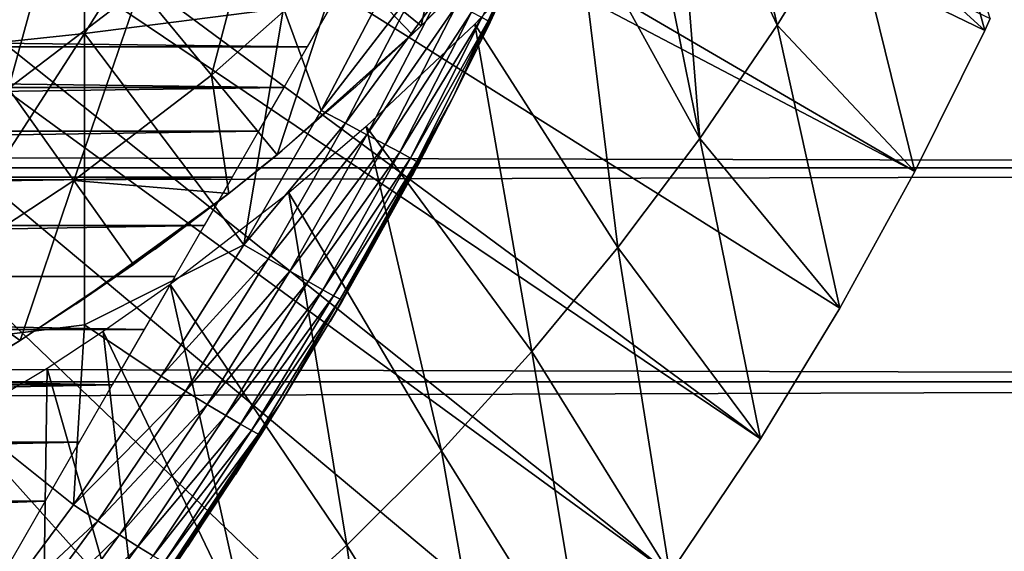
# Model space of a CAD drawing. Extents: x 0 to 608, y 0 to 1757.
# Drawn here: x 537 to 544, y 79 to 83 of the extents above; entities that cross this region are included whole.
import ezdxf

# ---------------------------------------------------------------- set-up
doc = ezdxf.new("R2010")
doc.units = 0
doc.header["$MEASUREMENT"] = 0
doc.layers.get('0').update_dxf_attribs({"linetype": 'CONTINUOUS'})

msp = doc.modelspace()

# ---------------------------------------------------------------- linework, layer by layer
for points in [[(532.054321, 88.138458, 0.052415), (543.095276, 81.703194, 0.052415), (531.81488, 87.625031, 0.052415)], [(543.57312, 82.671516, 0.052415), (543.53772, 82.595833, 0.052415), (532.054321, 88.138458, 0.052415)], [(532.054321, 88.138458, 0.052415), (543.53772, 82.595833, 0.052415), (543.095276, 81.703194, 0.052415)], [(531.81488, 87.625031, 0.052415), (542.116272, 80.009338, 0.052415), (531.48999, 87.160942, 0.052415)], [(531.81488, 87.625031, 0.052415), (543.095276, 81.703194, 0.052415), (542.618896, 80.836647, 0.052415)], [(531.81488, 87.625031, 0.052415), (542.618896, 80.836647, 0.052415), (542.116272, 80.009338, 0.052415)], [(531.48999, 87.160942, 0.052415), (541.541687, 79.154007, 0.052415), (531.089417, 86.760399, 0.052415)], [(531.48999, 87.160942, 0.052415), (542.116272, 80.009338, 0.052415), (541.541687, 79.154007, 0.052415)], [(531.089417, 86.760399, 0.052415), (539.213013, 76.415779, 0.052415), (530.625305, 86.43544, 0.052415)], [(531.089417, 86.760399, 0.052415), (541.541687, 79.154007, 0.052415), (541.018799, 78.446747, 0.052415)], [(531.089417, 86.760399, 0.052415), (541.018799, 78.446747, 0.052415), (540.47229, 77.769989, 0.052415)], [(540.47229, 77.769989, 0.052415), (539.811279, 77.026367, 0.052415), (531.089417, 86.760399, 0.052415)], [(531.089417, 86.760399, 0.052415), (539.811279, 77.026367, 0.052415), (539.213013, 76.415779, 0.052415)], [(537.100708, 74.65696, 0.052415), (530.625305, 86.43544, 0.052415), (537.882202, 75.24192, 0.052415)], [(530.625305, 86.43544, 0.052415), (539.213013, 76.415779, 0.052415), (538.50238, 75.759407, 0.052415)], [(530.625305, 86.43544, 0.052415), (538.50238, 75.759407, 0.052415), (537.882202, 75.24192, 0.052415)], [(537.830383, 84.446068, 86.188667), (537.830383, 82.577232, 85.720261), (539.09198, 84.579231, 85.602249)], [(539.09198, 84.579231, 85.602249), (537.830383, 82.577232, 85.720261), (539.09198, 82.736366, 85.140358)], [(536.533081, 84.330917, 86.695778), (536.533081, 82.439537, 86.221733), (537.830383, 84.446068, 86.188667)], [(537.830383, 84.446068, 86.188667), (536.533081, 82.439537, 86.221733), (537.830383, 82.577232, 85.720261)], [(542.22168, 82.629921, 24.98118), (541.827515, 84.395653, 49.58025), (541.560791, 84.048027, 49.581558)], [(542.681885, 83.375221, 24.98118), (541.827515, 84.395653, 49.58025), (542.22168, 82.629921, 24.98118)], [(540.475281, 82.800392, 76.530922), (541.09198, 84.203362, 83.527618), (540.329407, 82.498428, 77.044098)], [(540.820129, 83.557129, 83.538971), (540.329407, 82.498428, 77.044098), (541.09198, 84.203362, 83.527618)], [(542.681885, 83.375221, 24.98118), (543.53772, 82.595833, 0.052415), (543.111389, 84.1465, 24.98118)], [(543.111389, 84.1465, 24.98118), (543.53772, 82.595833, 0.052415), (543.57312, 82.671516, 0.052415)], [(541.731689, 81.911682, 24.98118), (541.560791, 84.048027, 49.581558), (541.35199, 83.789108, 49.582569)], [(542.22168, 82.629921, 24.98118), (541.560791, 84.048027, 49.581558), (541.731689, 81.911682, 24.98118)], [(540.225281, 83.829163, 60.488522), (539.966003, 82.624786, 61.486061), (539.458191, 83.04203, 60.488522)], [(540.708801, 83.390953, 61.486061), (539.966003, 82.624786, 61.486061), (540.225281, 83.829163, 60.488522)], [(541.731689, 81.911682, 24.98118), (541.35199, 83.789108, 49.582569), (540.953003, 83.322762, 49.584438)], [(538.636108, 82.312462, 60.488522), (538.18103, 82.864517, 59.535069), (538.964294, 83.559509, 59.535069)], [(538.636108, 82.312462, 60.488522), (538.964294, 83.559509, 59.535069), (539.458191, 83.04203, 60.488522)], [(540.402588, 82.648628, 83.55072), (540.329407, 82.498428, 77.044098), (540.820129, 83.557129, 83.538971)], [(540.8078, 83.566071, 83.749962), (540.349609, 82.67868, 83.973244), (540.389709, 82.657097, 83.764153)], [(540.820129, 83.557129, 83.538971), (540.8078, 83.566071, 83.749962), (540.389709, 82.657097, 83.764153)], [(540.820129, 83.557129, 83.538971), (540.389709, 82.657097, 83.764153), (540.402588, 82.648628, 83.55072)], [(537.349304, 82.22818, 59.535069), (536.900818, 82.860588, 58.629669), (537.687683, 83.462723, 58.629669)], [(537.349304, 82.22818, 59.535069), (537.687683, 83.462723, 58.629669), (538.18103, 82.864517, 59.535069)], [(536.583313, 82.350609, 58.901272), (536.583313, 82.350609, 14.10947), (538.010681, 83.415871, 14.10947)], [(536.583313, 82.350609, 58.901272), (538.010681, 83.415871, 14.10947), (538.010681, 83.415871, 58.901272)], [(540.318176, 82.975273, 66.016891), (539.966003, 82.624786, 61.486061), (540.708801, 83.390953, 61.486061)], [(542.22168, 82.629921, 24.98118), (543.095276, 81.703194, 0.052415), (542.681885, 83.375221, 24.98118)], [(542.681885, 83.375221, 24.98118), (543.095276, 81.703194, 0.052415), (543.53772, 82.595833, 0.052415)], [(541.21283, 81.221939, 24.98118), (540.953003, 83.322762, 49.584438), (540.304871, 82.635521, 49.587349)], [(541.731689, 81.911682, 24.98118), (540.953003, 83.322762, 49.584438), (541.21283, 81.221939, 24.98118)], [(539.458191, 83.04203, 60.488522), (539.051208, 81.809036, 61.486061), (538.636108, 82.312462, 60.488522)], [(539.458191, 83.04203, 60.488522), (539.908691, 82.569962, 61.486061), (539.051208, 81.809036, 61.486061)], [(539.966003, 82.624786, 61.486061), (539.908691, 82.569962, 61.486061), (539.458191, 83.04203, 60.488522)], [(539.966003, 82.624786, 65.382088), (539.966003, 82.624786, 61.486061), (540.318176, 82.975273, 66.016891)], [(539.787415, 82.958817, 84.812431), (539.09198, 82.736366, 85.140358), (539.330872, 82.089897, 84.827019)], [(539.330872, 82.089897, 84.827019), (539.941101, 82.88324, 84.684181), (539.787415, 82.958817, 84.812431)], [(537.763184, 81.644539, 60.488522), (537.349304, 82.22818, 59.535069), (538.18103, 82.864517, 59.535069)], [(537.763184, 81.644539, 60.488522), (538.18103, 82.864517, 59.535069), (538.636108, 82.312462, 60.488522)], [(539.484985, 82.007767, 84.699142), (539.941101, 82.88324, 84.684181), (539.330872, 82.089897, 84.827019)], [(539.484985, 82.007767, 84.699142), (540.076721, 82.816116, 84.53286), (539.941101, 82.88324, 84.684181)], [(41.067329, 81.726547, 74.18013), (566.933289, 81.726547, 74.18013), (566.933289, 82.826263, 72.609467)], [(41.067329, 81.726547, 74.18013), (566.933289, 82.826263, 72.609467), (41.067329, 82.826263, 72.609467)], [(41.067329, 82.826263, 61.60947), (566.933289, 82.826263, 61.60947), (566.933289, 81.726547, 60.038799)], [(41.067329, 82.826263, 61.60947), (566.933289, 81.726547, 60.038799), (41.067329, 81.726547, 60.038799)], [(539.621277, 81.935173, 84.547462), (540.076721, 82.816116, 84.53286), (539.484985, 82.007767, 84.699142)], [(539.621277, 81.935173, 84.547462), (540.191528, 82.759018, 84.361549), (540.076721, 82.816116, 84.53286)], [(518.617615, 82.735298, 76.646973), (539.383118, 82.735298, 76.646973), (539.243225, 82.493073, 77.052788)], [(518.617615, 82.735298, 76.646973), (539.243225, 82.493073, 77.052788), (518.757507, 82.493073, 77.052788)], [(537.830383, 82.577232, 85.720261), (538.840576, 81.238632, 84.83342), (539.09198, 82.736366, 85.140358)], [(539.09198, 82.736366, 85.140358), (538.840576, 81.238632, 84.83342), (539.330872, 82.089897, 84.827019)], [(539.736877, 81.873421, 84.37513), (540.191528, 82.759018, 84.361549), (539.621277, 81.935173, 84.547462)], [(539.736877, 81.873421, 84.37513), (540.283081, 82.712769, 84.173729), (540.191528, 82.759018, 84.361549)], [(539.829285, 81.824059, 84.185753), (540.283081, 82.712769, 84.173729), (539.736877, 81.873421, 84.37513)], [(539.829285, 81.824059, 84.185753), (540.349609, 82.67868, 83.973244), (540.283081, 82.712769, 84.173729)], [(539.896729, 81.787819, 83.983238), (540.349609, 82.67868, 83.973244), (539.829285, 81.824059, 84.185753)], [(539.896729, 81.787819, 83.983238), (540.389709, 82.657097, 83.764153), (540.349609, 82.67868, 83.973244)], [(539.937622, 81.76577, 83.771828), (540.389709, 82.657097, 83.764153), (539.896729, 81.787819, 83.983238)], [(539.937622, 81.76577, 83.771828), (540.16687, 82.173233, 83.55439), (540.389709, 82.657097, 83.764153)], [(540.402588, 82.648628, 83.55072), (540.389709, 82.657097, 83.764153), (540.16687, 82.173233, 83.55439)], [(539.966003, 82.624786, 61.486061), (539.549988, 82.238083, 64.777122), (539.082825, 81.835152, 64.226173)], [(539.966003, 82.624786, 61.486061), (539.082825, 81.835152, 64.226173), (539.908691, 82.569962, 61.486061)], [(539.966003, 82.624786, 65.382088), (539.549988, 82.238083, 64.777122), (539.966003, 82.624786, 61.486061)], [(540.666321, 80.561523, 24.98118), (540.304871, 82.635521, 49.587349), (539.617126, 81.9869, 49.59026)], [(540.16687, 82.173233, 83.55439), (540.16687, 82.173233, 77.535439), (540.402588, 82.648628, 83.55072)], [(540.402588, 82.648628, 83.55072), (540.16687, 82.173233, 77.535439), (540.329407, 82.498428, 77.044098)], [(541.21283, 81.221939, 24.98118), (540.304871, 82.635521, 49.587349), (540.666321, 80.561523, 24.98118)], [(541.731689, 81.911682, 24.98118), (542.618896, 80.836647, 0.052415), (542.22168, 82.629921, 24.98118)], [(542.22168, 82.629921, 24.98118), (542.618896, 80.836647, 0.052415), (543.095276, 81.703194, 0.052415)], [(536.533081, 82.439537, 86.221733), (536.533081, 80.571289, 85.663719), (537.830383, 82.577232, 85.720261)], [(537.830383, 82.577232, 85.720261), (536.533081, 80.571289, 85.663719), (537.830383, 80.731148, 85.168892)], [(537.830383, 82.577232, 85.720261), (537.830383, 80.731148, 85.168892), (538.840576, 81.238632, 84.83342)], [(539.908691, 82.569962, 61.486061), (539.082825, 81.835152, 64.226173), (539.051208, 81.809036, 61.486061)], [(518.757507, 82.493073, 77.052788), (539.243225, 82.493073, 77.052788), (539.093506, 82.233788, 77.448021)], [(518.757507, 82.493073, 77.052788), (539.093506, 82.233788, 77.448021), (518.907104, 82.233788, 77.448021)], [(538.636108, 82.312462, 60.488522), (538.745117, 81.563004, 61.486061), (537.763184, 81.644539, 60.488522)], [(538.636108, 82.312462, 60.488522), (539.051208, 81.809036, 61.486061), (538.745117, 81.563004, 61.486061)], [(518.907104, 82.233788, 77.448021), (539.093506, 82.233788, 77.448021), (519.066284, 81.958168, 77.83197)], [(519.066284, 81.958168, 77.83197), (539.093506, 82.233788, 77.448021), (538.934387, 81.958168, 77.83197)], [(536.844177, 81.041687, 60.488522), (537.349304, 82.22818, 59.535069), (537.763184, 81.644539, 60.488522)], [(539.388672, 80.752968, 79.19223), (539.608826, 81.133957, 78.808708), (540.16687, 82.173233, 83.55439)], [(540.16687, 82.173233, 83.55439), (539.951294, 81.758141, 83.555931), (539.388672, 80.752968, 79.19223)], [(540.16687, 82.173233, 83.55439), (539.608826, 81.133957, 78.808708), (539.906921, 81.675049, 78.193512)], [(540.16687, 82.173233, 83.55439), (539.906921, 81.675049, 78.193512), (540.16687, 82.173233, 77.535439)], [(539.951294, 81.758141, 83.555931), (540.16687, 82.173233, 83.55439), (539.937622, 81.76577, 83.771828)], [(538.840576, 81.238632, 84.83342), (539.484985, 82.007767, 84.699142), (539.330872, 82.089897, 84.827019)], [(538.994995, 81.14994, 84.705994), (539.484985, 82.007767, 84.699142), (538.840576, 81.238632, 84.83342)], [(538.994995, 81.14994, 84.705994), (539.621277, 81.935173, 84.547462), (539.484985, 82.007767, 84.699142)], [(540.093079, 79.931969, 24.98118), (539.617126, 81.9869, 49.59026), (539.12677, 81.568123, 49.59222)], [(540.666321, 80.561523, 24.98118), (539.617126, 81.9869, 49.59026), (540.093079, 79.931969, 24.98118)], [(519.066284, 81.958168, 77.83197), (538.934387, 81.958168, 77.83197), (519.234619, 81.666473, 78.203941)], [(519.234619, 81.666473, 78.203941), (538.934387, 81.958168, 77.83197), (538.765991, 81.666473, 78.203941)], [(539.131775, 81.071732, 84.554008), (539.621277, 81.935173, 84.547462), (538.994995, 81.14994, 84.705994)], [(539.131775, 81.071732, 84.554008), (539.736877, 81.873421, 84.37513), (539.621277, 81.935173, 84.547462)], [(541.21283, 81.221939, 24.98118), (542.116272, 80.009338, 0.052415), (541.731689, 81.911682, 24.98118)], [(541.731689, 81.911682, 24.98118), (542.116272, 80.009338, 0.052415), (542.618896, 80.836647, 0.052415)], [(539.24823, 81.005692, 84.380699), (539.736877, 81.873421, 84.37513), (539.131775, 81.071732, 84.554008)], [(539.24823, 81.005692, 84.380699), (539.829285, 81.824059, 84.185753), (539.736877, 81.873421, 84.37513)], [(539.051208, 81.809036, 61.486061), (539.082825, 81.835152, 64.226173), (538.745117, 81.563004, 61.486061)], [(538.745117, 81.563004, 61.486061), (539.082825, 81.835152, 64.226173), (538.745117, 81.563004, 63.8904)], [(539.341492, 80.953117, 84.189774), (539.829285, 81.824059, 84.185753), (539.24823, 81.005692, 84.380699)], [(539.341492, 80.953117, 84.189774), (539.896729, 81.787819, 83.983238), (539.829285, 81.824059, 84.185753)], [(539.409912, 80.915207, 83.985268), (539.896729, 81.787819, 83.983238), (539.341492, 80.953117, 84.189774)], [(539.409912, 80.915207, 83.985268), (539.937622, 81.76577, 83.771828), (539.896729, 81.787819, 83.983238)], [(41.067329, 80.370659, 75.53595), (566.933289, 80.370659, 75.53595), (566.933289, 81.726547, 74.18013)], [(41.067329, 80.370659, 75.53595), (566.933289, 81.726547, 74.18013), (41.067329, 81.726547, 74.18013)], [(41.067329, 81.726547, 60.038799), (566.933289, 81.726547, 60.038799), (566.933289, 80.370659, 58.68298)], [(41.067329, 81.726547, 60.038799), (566.933289, 80.370659, 58.68298), (41.067329, 80.370659, 58.68298)], [(539.388672, 80.752968, 79.19223), (539.951294, 81.758141, 83.555931), (539.466492, 80.886131, 83.553207)], [(539.451904, 80.892677, 83.771568), (539.937622, 81.76577, 83.771828), (539.409912, 80.915207, 83.985268)], [(539.451904, 80.892677, 83.771568), (539.951294, 81.758141, 83.555931), (539.937622, 81.76577, 83.771828)], [(539.466492, 80.886131, 83.553207), (539.951294, 81.758141, 83.555931), (539.451904, 80.892677, 83.771568)], [(519.234619, 81.666473, 78.203941), (538.765991, 81.666473, 78.203941), (519.411926, 81.359512, 78.563278)], [(519.411926, 81.359512, 78.563278), (538.765991, 81.666473, 78.203941), (538.588684, 81.359512, 78.563278)], [(537.763184, 81.644539, 60.488522), (537.422119, 80.631607, 61.486061), (536.844177, 81.041687, 60.488522)], [(537.763184, 81.644539, 60.488522), (538.140686, 81.112267, 61.486061), (537.422119, 80.631607, 61.486061)], [(538.745117, 81.563004, 61.486061), (538.140686, 81.112267, 61.486061), (537.763184, 81.644539, 60.488522)], [(537.776428, 80.86145, 63.13216), (538.140686, 81.112267, 61.486061), (538.745117, 81.563004, 61.486061)], [(537.776428, 80.86145, 63.13216), (538.745117, 81.563004, 61.486061), (538.278625, 81.211212, 63.492661)], [(538.745117, 81.563004, 61.486061), (538.745117, 81.563004, 63.8904), (538.278625, 81.211212, 63.492661)], [(539.494202, 79.334381, 24.98118), (539.12677, 81.568123, 49.59222), (538.373779, 80.986977, 49.595051)], [(540.093079, 79.931969, 24.98118), (539.12677, 81.568123, 49.59222), (539.494202, 79.334381, 24.98118)], [(519.411926, 81.359512, 78.563278), (538.588684, 81.359512, 78.563278), (519.597778, 81.037521, 78.90934)], [(538.588684, 81.359512, 78.563278), (538.402893, 81.037521, 78.90934), (519.597778, 81.037521, 78.90934)], [(538.840576, 81.238632, 84.83342), (537.830383, 80.731148, 85.168892), (538.316772, 80.405472, 84.83007)], [(538.316772, 80.405472, 84.83007), (538.994995, 81.14994, 84.705994), (538.840576, 81.238632, 84.83342)], [(540.666321, 80.561523, 24.98118), (541.541687, 79.154007, 0.052415), (541.21283, 81.221939, 24.98118)], [(541.21283, 81.221939, 24.98118), (541.541687, 79.154007, 0.052415), (542.116272, 80.009338, 0.052415)], [(537.422119, 80.631607, 62.911999), (537.422119, 80.631607, 61.486061), (538.140686, 81.112267, 61.486061)], [(537.422119, 80.631607, 62.911999), (538.140686, 81.112267, 61.486061), (537.776428, 80.86145, 63.13216)], [(538.471313, 80.310341, 84.703163), (538.994995, 81.14994, 84.705994), (538.316772, 80.405472, 84.83007)], [(538.471313, 80.310341, 84.703163), (539.131775, 81.071732, 84.554008), (538.994995, 81.14994, 84.705994)], [(519.597778, 81.037521, 78.90934), (538.402893, 81.037521, 78.90934), (538.208679, 80.701347, 79.241508)], [(519.597778, 81.037521, 78.90934), (538.208679, 80.701347, 79.241508), (519.79187, 80.701347, 79.241508)], [(537.422119, 80.631607, 61.486061), (537.182129, 80.483437, 61.486061), (536.844177, 81.041687, 60.488522)], [(538.608582, 80.226662, 84.550941), (539.131775, 81.071732, 84.554008), (538.471313, 80.310341, 84.703163)], [(538.608582, 80.226662, 84.550941), (539.24823, 81.005692, 84.380699), (539.131775, 81.071732, 84.554008)], [(538.870789, 78.769798, 24.98118), (538.373779, 80.986977, 49.595051), (537.948608, 80.688713, 49.596561)], [(539.494202, 79.334381, 24.98118), (538.373779, 80.986977, 49.595051), (538.870789, 78.769798, 24.98118)], [(538.725708, 80.156326, 84.376717), (539.24823, 81.005692, 84.380699), (538.608582, 80.226662, 84.550941)], [(538.725708, 80.156326, 84.376717), (539.341492, 80.953117, 84.189774), (539.24823, 81.005692, 84.380699)], [(538.820007, 80.100662, 84.184288), (539.341492, 80.953117, 84.189774), (538.725708, 80.156326, 84.376717)], [(538.820007, 80.100662, 84.184288), (539.409912, 80.915207, 83.985268), (539.341492, 80.953117, 84.189774)], [(538.889587, 80.061081, 83.977859), (539.409912, 80.915207, 83.985268), (538.820007, 80.100662, 84.184288)], [(538.889587, 80.061081, 83.977859), (539.451904, 80.892677, 83.771568), (539.409912, 80.915207, 83.985268)], [(538.9328, 80.038429, 83.761902), (539.451904, 80.892677, 83.771568), (538.889587, 80.061081, 83.977859)], [(538.9328, 80.038429, 83.761902), (539.071899, 80.229401, 83.544853), (539.451904, 80.892677, 83.771568)], [(539.071899, 80.229401, 83.544853), (539.466492, 80.886131, 83.553207), (539.451904, 80.892677, 83.771568)], [(539.388672, 80.752968, 79.19223), (539.466492, 80.886131, 83.553207), (539.071899, 80.229401, 79.663773)], [(539.071899, 80.229401, 79.663773), (539.466492, 80.886131, 83.553207), (539.071899, 80.229401, 83.544853)], [(537.759888, 79.591042, 84.815407), (537.830383, 80.731148, 85.168892), (536.533081, 80.571289, 85.663719)], [(538.316772, 80.405472, 84.83007), (537.830383, 80.731148, 85.168892), (537.759888, 79.591042, 84.815407)], [(519.79187, 80.701347, 79.241508), (538.208679, 80.701347, 79.241508), (538.006714, 80.351349, 79.559196)], [(519.79187, 80.701347, 79.241508), (538.006714, 80.351349, 79.559196), (519.993896, 80.351349, 79.559196)], [(538.223694, 78.239677, 24.98118), (537.948608, 80.688713, 49.596561), (537.593628, 80.455177, 49.597759)], [(538.870789, 78.769798, 24.98118), (537.948608, 80.688713, 49.596561), (538.223694, 78.239677, 24.98118)], [(536.733215, 80.221649, 62.54866), (537.182129, 80.483437, 61.486061), (537.422119, 80.631607, 62.911999)], [(537.182129, 80.483437, 61.486061), (537.422119, 80.631607, 61.486061), (537.422119, 80.631607, 62.911999)], [(537.759888, 79.591042, 84.815407), (536.533081, 80.571289, 85.663719), (537.169922, 78.795914, 84.787849)], [(540.093079, 79.931969, 24.98118), (541.018799, 78.446747, 0.052415), (540.666321, 80.561523, 24.98118)], [(540.666321, 80.561523, 24.98118), (541.018799, 78.446747, 0.052415), (541.541687, 79.154007, 0.052415)], [(537.554199, 77.745079, 24.98118), (537.593628, 80.455177, 49.597759), (536.787415, 79.972389, 49.600319)], [(538.223694, 78.239677, 24.98118), (537.593628, 80.455177, 49.597759), (537.554199, 77.745079, 24.98118)], [(537.759888, 79.591042, 84.815407), (538.471313, 80.310341, 84.703163), (538.316772, 80.405472, 84.83007)], [(41.067329, 78.799957, 76.63575), (566.933289, 78.799957, 76.63575), (566.933289, 80.370659, 75.53595)], [(41.067329, 78.799957, 76.63575), (566.933289, 80.370659, 75.53595), (41.067329, 80.370659, 75.53595)], [(41.067329, 80.370659, 58.68298), (566.933289, 80.370659, 58.68298), (566.933289, 78.799957, 57.583191)], [(41.067329, 80.370659, 58.68298), (566.933289, 78.799957, 57.583191), (41.067329, 78.799957, 57.583191)], [(519.993896, 80.351349, 79.559196), (538.006714, 80.351349, 79.559196), (520.203613, 79.988243, 79.861839)], [(520.203613, 79.988243, 79.861839), (538.006714, 80.351349, 79.559196), (537.797119, 79.988243, 79.861839)], [(537.914307, 79.489471, 84.689087), (538.471313, 80.310341, 84.703163), (537.759888, 79.591042, 84.815407)], [(537.914307, 79.489471, 84.689087), (538.608582, 80.226662, 84.550941), (538.471313, 80.310341, 84.703163)], [(538.05188, 79.400421, 84.536697), (538.608582, 80.226662, 84.550941), (537.914307, 79.489471, 84.689087)], [(538.05188, 79.400421, 84.536697), (538.725708, 80.156326, 84.376717), (538.608582, 80.226662, 84.550941)], [(538.483826, 79.324722, 80.35276), (539.071899, 80.229401, 83.544853), (538.159729, 78.859093, 80.654671)], [(538.159729, 78.859093, 80.654671), (539.071899, 80.229401, 83.544853), (538.948792, 80.033058, 83.541138)], [(538.787598, 79.781769, 80.022774), (539.071899, 80.229401, 83.544853), (538.483826, 79.324722, 80.35276)], [(539.071899, 80.229401, 79.663773), (539.071899, 80.229401, 83.544853), (538.787598, 79.781769, 80.022774)], [(538.948792, 80.033058, 83.541138), (539.071899, 80.229401, 83.544853), (538.9328, 80.038429, 83.761902)], [(538.169678, 79.325798, 84.361641), (538.725708, 80.156326, 84.376717), (538.05188, 79.400421, 84.536697)], [(538.169678, 79.325798, 84.361641), (538.820007, 80.100662, 84.184288), (538.725708, 80.156326, 84.376717)], [(538.265015, 79.267258, 84.167801), (538.820007, 80.100662, 84.184288), (538.169678, 79.325798, 84.361641)], [(538.265015, 79.267258, 84.167801), (538.889587, 80.061081, 83.977859), (538.820007, 80.100662, 84.184288)], [(538.159729, 78.859093, 80.654671), (538.948792, 80.033058, 83.541138), (538.398193, 79.199669, 83.518303)], [(538.335876, 79.226257, 83.959511), (538.889587, 80.061081, 83.977859), (538.265015, 79.267258, 84.167801)], [(538.335876, 79.226257, 83.959511), (538.9328, 80.038429, 83.761902), (538.889587, 80.061081, 83.977859)], [(538.380615, 79.203491, 83.741386), (538.9328, 80.038429, 83.761902), (538.335876, 79.226257, 83.959511)], [(538.380615, 79.203491, 83.741386), (538.948792, 80.033058, 83.541138), (538.9328, 80.038429, 83.761902)], [(538.398193, 79.199669, 83.518303), (538.948792, 80.033058, 83.541138), (538.380615, 79.203491, 83.741386)], [(520.203613, 79.988243, 79.861839), (537.797119, 79.988243, 79.861839), (520.42041, 79.612732, 80.148888)], [(520.42041, 79.612732, 80.148888), (537.797119, 79.988243, 79.861839), (537.580322, 79.612732, 80.148888)], [(537.554199, 77.745079, 24.98118), (536.787415, 79.972389, 49.600319), (536.86322, 77.287079, 24.98118)], [(539.494202, 79.334381, 24.98118), (540.47229, 77.769989, 0.052415), (540.093079, 79.931969, 24.98118)], [(540.093079, 79.931969, 24.98118), (540.47229, 77.769989, 0.052415), (541.018799, 78.446747, 0.052415)], [(520.42041, 79.612732, 80.148888), (537.580322, 79.612732, 80.148888), (520.774109, 79, 80.566742)], [(520.774109, 79, 80.566742), (537.580322, 79.612732, 80.148888), (537.226501, 79, 80.566742)], [(537.169922, 78.795914, 84.787849), (537.914307, 79.489471, 84.689087), (537.759888, 79.591042, 84.815407)], [(537.323792, 78.687912, 84.66217), (537.914307, 79.489471, 84.689087), (537.169922, 78.795914, 84.787849)], [(537.323792, 78.687912, 84.66217), (538.05188, 79.400421, 84.536697), (537.914307, 79.489471, 84.689087)], [(537.461609, 78.593491, 84.509689), (538.05188, 79.400421, 84.536697), (537.323792, 78.687912, 84.66217)], [(537.461609, 78.593491, 84.509689), (538.169678, 79.325798, 84.361641), (538.05188, 79.400421, 84.536697)], [(537.580017, 78.514702, 84.333893), (538.169678, 79.325798, 84.361641), (537.461609, 78.593491, 84.509689)], [(537.580017, 78.514702, 84.333893), (538.265015, 79.267258, 84.167801), (538.169678, 79.325798, 84.361641)], [(538.870789, 78.769798, 24.98118), (539.811279, 77.026367, 0.052415), (539.494202, 79.334381, 24.98118)], [(539.494202, 79.334381, 24.98118), (539.811279, 77.026367, 0.052415), (540.47229, 77.769989, 0.052415)]]:
    msp.add_3dface(points)

doc.saveas('drawing.dxf')
